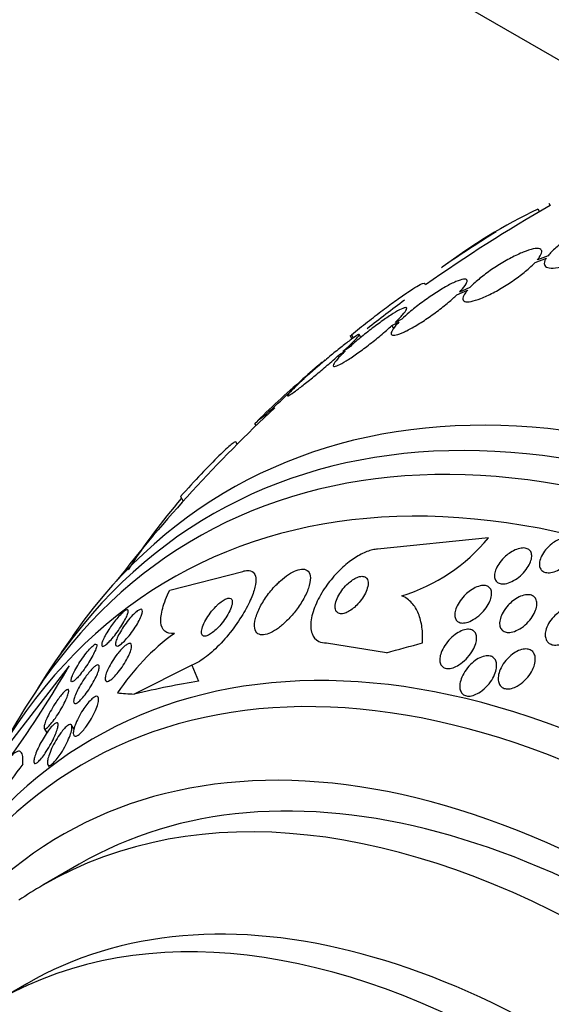
# Model space of a CAD drawing. Units: millimetres. Extents: x 0 to 1407, y 0 to 2077.
# Drawn here: x 504 to 514, y 131 to 150 of the extents above; entities that cross this region are included whole.
import ezdxf

# ---------------------------------------------------------------- set-up
doc = ezdxf.new("R2010")
doc.units = ezdxf.units.MM
doc.layers.add('DV7_Défaut', color=7, linetype='Continuous')
doc.layers.add('Défaut', color=7, linetype='Continuous')

# ---------------------------------------------------------------- blocks, each defined once
blk = doc.blocks.new('SE6')
at = {"layer": 'DV7_Défaut', "color": 7, "linetype": 'Continuous'}
for p, q in [((194.373, 334.4), (516.916, 148.18)), ((514.169, 146.631), (514.198, 146.581)), ((514.385, 146.746), (514.41, 146.702)), ((514.116, 145.599), (514.334, 145.683)), ((514.366, 145.728), (514.159, 145.648)), ((511.989, 145.161), (511.974, 145.187)), ((512.846, 145.108), (512.646, 145.021)), ((512.593, 144.968), (512.802, 145.059)), ((511.334, 144.373), (511.473, 144.443)), ((511.334, 144.373), (511.367, 144.315)), ((511.527, 144.497), (511.395, 144.43)), ((510.522, 144.174), (510.557, 144.113)), ((510.546, 144.195), (510.584, 144.131)), ((510.73, 144.142), (510.699, 144.196)), ((510.314, 143.808), (510.423, 143.874)), ((510.485, 143.931), (510.382, 143.869)), ((509.7, 143.406), (509.608, 143.333)), ((509.536, 143.269), (509.632, 143.344)), ((508.667, 142.473), (508.694, 142.428)), ((508.328, 142.068), (508.302, 142.112)), ((507.225, 141.051), (507.278, 140.96)), ((513.207, 140.251), (511.056, 140.029)), ((507.017, 139.236), (508.438, 139.6)), ((510.064, 138.21), (511.228, 138.021)), ((505.062, 137.763), (503.75, 136.065)), ((507.445, 137.781), (506.327, 137.217)), ((507.445, 137.781), (507.577, 137.467)), ((504.58, 136.549), (504.632, 136.466)), ((505.158, 136.538), (505.11, 136.615)), ((504.649, 135.847), (504.685, 135.79)), ((505.257, 133.913), (504.55, 133.505)), ((504.24, 131.594), (503.639, 131.247))]:
    blk.add_line(p, q, dxfattribs=at)
for centre, radius, start, end in [((528.484, 121.92), 28.5, 119.5942, 125.3659), ((519.017, 136.541), 11.195, 115.6644, 126.8192), ((528.484, 121.92), 28.6, 121.9302, 124.4363), ((546.457, 90.888), 64.414, 122.01602, 122.03036), ((528.484, 121.92), 28.5, 126.3853, 128.219), ((504.772, 154.329), 11.672, 299.52, 299.6764), ((516.186, 136.143), 9.748, 129.502, 132.4553), ((528.484, 121.92), 28.55, 130.4191, 131.1353), ((516.186, 136.143), 9.748, 129.1284, 129.1972), ((528.484, 121.92), 28.55, 131.1353, 131.2638), ((502.553, 149.989), 9.691, 309.1263, 316.0978), ((528.484, 121.92), 28.55, 131.2638, 133.8037), ((528.484, 121.92), 28.5, 132.96, 142.1534), ((515.716, 133.612), 11.25, 138.874, 147.6773), ((510.544, 142.413), 3.43, 286.6598, 320.9286), ((528.484, 121.92), 28.55, 144.7246, 146.4964), ((509.785, 134.734), 4.536, 126.1734, 146.4551), ((485.328, 149.226), 22.822, 324.6678, 329.849), ((528.484, 121.92), 28.55, 148.1564, 150.9827)]:
    blk.add_arc(centre, radius, start, end, dxfattribs=at)
for centre, major_axis, ratio, start_param, end_param in [((521.59, 117.94), (13.417, -23.239), 0.57735, 0, 3.401435), ((521.131, 117.674), (13.294, -23.026), 0.57735, 0, 3.446829), ((520.706, 117.429), (13.173, -22.816), 0.57735, 0, 3.441293), ((519.999, 117.021), (12.953, -22.435), 0.57735, 0, 3.542861), ((517.524, 115.592), (11.988, -20.764), 0.57735, 0, 3.616357), ((517.171, 115.388), (11.823, -20.477), 0.57735, 0, 3.64051), ((519.316, 143.703), (-14.252, -5.998), 0.173939, 0.896073, 0.954331), ((499.092, 132.568), (11.06, 4.655), 0.173939, 0.626468, 0.787037), ((516.257, 114.861), (11, -19.053), 0.57735, 0, 3.141593), ((519.316, 143.703), (-14.252, -5.998), 0.173939, 0.299148, 0.356864), ((516.257, 114.861), (11.327, -19.62), 0.57735, 0, 3.465844), ((515.55, 114.452), (11, -19.053), 0.57735, 0.00053, 3.141593), ((513.051, 138.98), (-11.467, -10.374), 0.284972, -0.974273, -0.916015), ((513.889, 113.493), (10.25, -17.754), 0.57735, 0, 3.133955), ((514.49, 113.84), (10.25, -17.754), 0.57735, 0, 3.141593), ((515.55, 114.452), (11, -19.053), 0.57735, 3.141593, 3.184737)]:
    blk.add_ellipse(centre, major_axis=major_axis, ratio=ratio, start_param=start_param, end_param=end_param, dxfattribs=at)
for points, knots in [([(515.845, 146.269), (515.857, 146.287), (515.865, 146.304), (515.872, 146.319), (515.888, 146.358), (515.888, 146.391), (515.874, 146.414), (515.859, 146.438), (515.828, 146.454), (515.783, 146.459), (515.738, 146.464), (515.677, 146.46), (515.606, 146.445), (515.537, 146.431), (515.456, 146.407), (515.369, 146.374), (515.285, 146.343), (515.194, 146.303), (515.104, 146.259), (515.017, 146.215), (514.928, 146.166), (514.844, 146.115), (514.762, 146.064), (514.684, 146.011), (514.615, 145.959), (514.546, 145.906), (514.485, 145.853), (514.436, 145.805), (514.409, 145.778), (514.386, 145.752), (514.366, 145.728)], [0, 0, 0, 0, 0.045596, 0.045596, 0.045596, 0.160023, 0.160023, 0.160023, 0.277307, 0.277307, 0.277307, 0.39504, 0.39504, 0.39504, 0.510481, 0.510481, 0.510481, 0.621983, 0.621983, 0.621983, 0.729812, 0.729812, 0.729812, 0.835817, 0.835817, 0.835817, 0.942443, 0.942443, 0.942443, 1, 1, 1, 1]), ([(514.334, 145.683), (514.322, 145.665), (514.313, 145.649), (514.306, 145.633), (514.29, 145.594), (514.288, 145.561), (514.302, 145.537), (514.316, 145.513), (514.346, 145.497), (514.39, 145.491), (514.434, 145.485), (514.494, 145.489), (514.564, 145.502), (514.633, 145.516), (514.714, 145.539), (514.801, 145.571), (514.885, 145.602), (514.976, 145.641), (515.066, 145.685), (515.153, 145.728), (515.243, 145.777), (515.326, 145.829), (515.408, 145.879), (515.487, 145.932), (515.556, 145.985), (515.626, 146.037), (515.687, 146.09), (515.737, 146.139), (515.767, 146.169), (515.792, 146.198), (515.813, 146.224)], [0, 0, 0, 0, 0.045214, 0.045214, 0.045214, 0.158699, 0.158699, 0.158699, 0.275117, 0.275117, 0.275117, 0.392197, 0.392197, 0.392197, 0.507167, 0.507167, 0.507167, 0.618202, 0.618202, 0.618202, 0.725418, 0.725418, 0.725418, 0.830667, 0.830667, 0.830667, 0.936493, 0.936493, 0.936493, 1, 1, 1, 1]), ([(514.159, 145.648), (514.172, 145.663), (514.183, 145.677), (514.193, 145.691), (514.224, 145.735), (514.241, 145.773), (514.244, 145.802), (514.246, 145.831), (514.233, 145.851), (514.205, 145.861), (514.178, 145.871), (514.135, 145.87), (514.08, 145.86), (514.026, 145.849), (513.959, 145.828), (513.885, 145.798), (513.812, 145.769), (513.731, 145.73), (513.647, 145.686), (513.565, 145.643), (513.478, 145.593), (513.394, 145.54), (513.311, 145.487), (513.229, 145.431), (513.154, 145.375), (513.078, 145.318), (513.007, 145.261), (512.948, 145.207), (512.91, 145.173), (512.875, 145.14), (512.846, 145.108)], [0, 0, 0, 0, 0.035678, 0.035678, 0.035678, 0.150134, 0.150134, 0.150134, 0.26632, 0.26632, 0.26632, 0.382324, 0.382324, 0.382324, 0.496274, 0.496274, 0.496274, 0.607276, 0.607276, 0.607276, 0.715807, 0.715807, 0.715807, 0.823381, 0.823381, 0.823381, 0.93182, 0.93182, 0.93182, 1, 1, 1, 1]), ([(512.802, 145.059), (512.789, 145.044), (512.778, 145.03), (512.768, 145.016), (512.735, 144.971), (512.717, 144.933), (512.713, 144.903), (512.71, 144.874), (512.722, 144.853), (512.748, 144.842), (512.775, 144.831), (512.816, 144.831), (512.87, 144.841), (512.923, 144.851), (512.99, 144.871), (513.064, 144.9), (513.136, 144.928), (513.217, 144.966), (513.301, 145.01), (513.383, 145.052), (513.469, 145.102), (513.553, 145.155), (513.636, 145.207), (513.719, 145.264), (513.794, 145.32), (513.87, 145.376), (513.941, 145.434), (514.002, 145.488), (514.045, 145.526), (514.084, 145.564), (514.116, 145.599)], [0, 0, 0, 0, 0.03516, 0.03516, 0.03516, 0.148494, 0.148494, 0.148494, 0.263649, 0.263649, 0.263649, 0.378789, 0.378789, 0.378789, 0.491993, 0.491993, 0.491993, 0.602238, 0.602238, 0.602238, 0.709908, 0.709908, 0.709908, 0.816518, 0.816518, 0.816518, 0.923952, 0.923952, 0.923952, 1, 1, 1, 1]), ([(510.546, 144.195), (510.653, 144.281), (510.757, 144.363), (510.961, 144.522), (511.061, 144.6), (511.25, 144.742), (511.339, 144.807), (511.504, 144.926), (511.58, 144.979), (511.712, 145.068), (511.77, 145.105), (511.865, 145.16), (511.902, 145.179), (511.952, 145.198), (511.967, 145.198), (511.972, 145.191)], [0, 0, 0, 0, 0.143935, 0.143935, 0.287871, 0.287871, 0.431806, 0.431806, 0.575741, 0.575741, 0.719677, 0.719677, 0.863612, 0.863612, 1, 1, 1, 1]), ([(512.646, 145.021), (512.656, 145.031), (512.664, 145.04), (512.673, 145.05), (512.719, 145.1), (512.754, 145.144), (512.773, 145.179), (512.793, 145.215), (512.799, 145.241), (512.791, 145.257), (512.782, 145.273), (512.758, 145.278), (512.721, 145.273), (512.685, 145.267), (512.635, 145.251), (512.576, 145.225), (512.517, 145.199), (512.448, 145.164), (512.373, 145.122), (512.3, 145.08), (512.22, 145.031), (512.139, 144.977), (512.059, 144.924), (511.976, 144.865), (511.897, 144.807), (511.818, 144.747), (511.74, 144.685), (511.671, 144.627), (511.618, 144.582), (511.57, 144.538), (511.527, 144.497)], [0, 0, 0, 0, 0.021027, 0.021027, 0.021027, 0.135838, 0.135838, 0.135838, 0.251209, 0.251209, 0.251209, 0.365836, 0.365836, 0.365836, 0.478522, 0.478522, 0.478522, 0.588977, 0.588977, 0.588977, 0.697909, 0.697909, 0.697909, 0.806642, 0.806642, 0.806642, 0.916532, 0.916532, 0.916532, 1, 1, 1, 1]), ([(511.473, 144.443), (511.463, 144.433), (511.454, 144.424), (511.446, 144.414), (511.398, 144.364), (511.363, 144.319), (511.342, 144.283), (511.321, 144.247), (511.313, 144.219), (511.321, 144.202), (511.329, 144.186), (511.351, 144.179), (511.387, 144.184), (511.422, 144.189), (511.471, 144.204), (511.53, 144.229), (511.588, 144.253), (511.657, 144.288), (511.73, 144.33), (511.803, 144.371), (511.883, 144.42), (511.964, 144.473), (512.044, 144.526), (512.127, 144.584), (512.206, 144.643), (512.285, 144.702), (512.363, 144.764), (512.432, 144.823), (512.492, 144.873), (512.546, 144.922), (512.593, 144.968)], [0, 0, 0, 0, 0.020775, 0.020775, 0.020775, 0.134399, 0.134399, 0.134399, 0.248659, 0.248659, 0.248659, 0.362298, 0.362298, 0.362298, 0.474054, 0.474054, 0.474054, 0.583546, 0.583546, 0.583546, 0.691434, 0.691434, 0.691434, 0.799054, 0.799054, 0.799054, 0.907809, 0.907809, 0.907809, 1, 1, 1, 1]), ([(511.395, 144.43), (511.454, 144.486), (511.504, 144.538), (511.541, 144.581), (511.579, 144.623), (511.604, 144.658), (511.615, 144.681), (511.625, 144.705), (511.622, 144.718), (511.605, 144.72), (511.588, 144.721), (511.558, 144.712), (511.516, 144.692), (511.474, 144.673), (511.421, 144.643), (511.359, 144.605), (511.299, 144.567), (511.229, 144.52), (511.155, 144.468), (511.081, 144.416), (511.002, 144.357), (510.923, 144.297), (510.844, 144.236), (510.763, 144.171), (510.688, 144.108), (510.616, 144.048), (510.546, 143.987), (510.485, 143.931)], [0, 0, 0, 0, 0.114367, 0.114367, 0.114367, 0.228866, 0.228866, 0.228866, 0.342428, 0.342428, 0.342428, 0.454073, 0.454073, 0.454073, 0.563968, 0.563968, 0.563968, 0.673035, 0.673035, 0.673035, 0.782509, 0.782509, 0.782509, 0.893431, 0.893431, 0.893431, 1, 1, 1, 1]), ([(510.423, 143.874), (510.363, 143.817), (510.312, 143.765), (510.274, 143.721), (510.236, 143.678), (510.209, 143.643), (510.198, 143.618), (510.186, 143.594), (510.188, 143.579), (510.204, 143.577), (510.219, 143.574), (510.249, 143.582), (510.29, 143.601), (510.33, 143.62), (510.383, 143.649), (510.444, 143.686), (510.504, 143.723), (510.573, 143.769), (510.647, 143.821), (510.72, 143.873), (510.799, 143.931), (510.877, 143.991), (510.956, 144.052), (511.037, 144.117), (511.112, 144.18), (511.192, 144.246), (511.268, 144.312), (511.334, 144.373)], [0, 0, 0, 0, 0.113285, 0.113285, 0.113285, 0.226696, 0.226696, 0.226696, 0.339231, 0.339231, 0.339231, 0.449864, 0.449864, 0.449864, 0.558696, 0.558696, 0.558696, 0.666632, 0.666632, 0.666632, 0.774931, 0.774931, 0.774931, 0.884671, 0.884671, 0.884671, 1, 1, 1, 1]), ([(510.382, 143.869), (510.448, 143.929), (510.507, 143.984), (510.555, 144.031), (510.603, 144.078), (510.641, 144.117), (510.666, 144.145), (510.69, 144.172), (510.702, 144.19), (510.7, 144.195), (510.697, 144.201), (510.682, 144.196), (510.655, 144.179), (510.627, 144.163), (510.588, 144.136), (510.539, 144.1), (510.49, 144.064), (510.43, 144.018), (510.365, 143.967), (510.299, 143.915), (510.226, 143.856), (510.151, 143.794), (510.075, 143.731), (509.995, 143.663), (509.918, 143.597), (509.843, 143.532), (509.768, 143.467), (509.7, 143.406)], [0, 0, 0, 0, 0.113459, 0.113459, 0.113459, 0.227083, 0.227083, 0.227083, 0.339314, 0.339314, 0.339314, 0.449573, 0.449573, 0.449573, 0.558616, 0.558616, 0.558616, 0.667687, 0.667687, 0.667687, 0.777983, 0.777983, 0.777983, 0.890197, 0.890197, 0.890197, 1, 1, 1, 1]), ([(509.632, 143.344), (509.565, 143.284), (509.505, 143.228), (509.456, 143.18), (509.407, 143.133), (509.368, 143.092), (509.343, 143.064), (509.318, 143.035), (509.305, 143.017), (509.306, 143.01), (509.307, 143.003), (509.321, 143.008), (509.348, 143.024), (509.374, 143.039), (509.413, 143.065), (509.461, 143.101), (509.509, 143.136), (509.568, 143.181), (509.632, 143.232), (509.698, 143.283), (509.77, 143.342), (509.845, 143.404), (509.921, 143.467), (510.001, 143.534), (510.078, 143.6), (510.156, 143.668), (510.234, 143.736), (510.305, 143.799), (510.308, 143.802), (510.311, 143.805), (510.314, 143.808)], [0, 0, 0, 0, 0.112508, 0.112508, 0.112508, 0.225177, 0.225177, 0.225177, 0.336477, 0.336477, 0.336477, 0.445766, 0.445766, 0.445766, 0.553769, 0.553769, 0.553769, 0.661746, 0.661746, 0.661746, 0.770934, 0.770934, 0.770934, 0.88205, 0.88205, 0.88205, 0.995005, 0.995005, 0.995005, 1, 1, 1, 1]), ([(508.302, 142.111), (508.301, 142.119), (508.292, 142.118), (508.262, 142.101), (508.239, 142.085), (508.183, 142.039), (508.148, 142.009), (508.068, 141.934), (508.022, 141.89), (507.872, 141.742), (507.753, 141.62), (507.5, 141.352), (507.363, 141.204), (507.225, 141.051)], [0, 0, 0, 0, 0.125, 0.125, 0.25, 0.25, 0.375, 0.375, 0.5, 0.5, 0.75, 0.75, 1, 1, 1, 1]), ([(514.537, 140.198), (514.575, 140.219), (514.615, 140.235), (514.653, 140.246), (514.692, 140.257), (514.73, 140.262), (514.764, 140.26), (514.795, 140.259), (514.825, 140.252), (514.848, 140.239), (514.871, 140.228), (514.89, 140.21), (514.903, 140.19), (514.917, 140.169), (514.925, 140.143), (514.927, 140.115), (514.93, 140.086), (514.927, 140.053), (514.917, 140.019), (514.907, 139.981), (514.89, 139.942), (514.868, 139.904), (514.844, 139.863), (514.813, 139.821), (514.777, 139.783), (514.74, 139.743), (514.697, 139.706), (514.652, 139.675), (514.608, 139.645), (514.561, 139.62), (514.515, 139.602), (514.473, 139.586), (514.431, 139.576), (514.393, 139.574), (514.358, 139.572), (514.326, 139.576), (514.299, 139.585), (514.274, 139.595), (514.252, 139.609), (514.236, 139.627), (514.22, 139.646), (514.209, 139.669), (514.203, 139.695), (514.197, 139.723), (514.197, 139.754), (514.202, 139.786), (514.209, 139.822), (514.222, 139.86), (514.24, 139.897), (514.26, 139.938), (514.288, 139.979), (514.32, 140.018), (514.354, 140.059), (514.394, 140.098), (514.437, 140.132), (514.469, 140.157), (514.503, 140.179), (514.537, 140.198)], [0, 0, 0, 0, 0.050353, 0.050353, 0.050353, 0.100935, 0.100935, 0.100935, 0.148491, 0.148491, 0.148491, 0.194342, 0.194342, 0.194342, 0.241571, 0.241571, 0.241571, 0.292575, 0.292575, 0.292575, 0.34867, 0.34867, 0.34867, 0.409468, 0.409468, 0.409468, 0.472264, 0.472264, 0.472264, 0.532627, 0.532627, 0.532627, 0.587098, 0.587098, 0.587098, 0.635782, 0.635782, 0.635782, 0.681621, 0.681621, 0.681621, 0.728033, 0.728033, 0.728033, 0.777734, 0.777734, 0.777734, 0.832401, 0.832401, 0.832401, 0.89213, 0.89213, 0.89213, 0.954748, 0.954748, 0.954748, 1, 1, 1, 1]), ([(511.056, 140.029), (511.025, 140.028), (510.992, 140.024), (510.958, 140.016), (510.888, 140.001), (510.812, 139.972), (510.734, 139.932), (510.658, 139.892), (510.578, 139.84), (510.502, 139.782), (510.421, 139.719), (510.341, 139.646), (510.268, 139.569), (510.187, 139.484), (510.112, 139.391), (510.047, 139.298), (509.974, 139.194), (509.913, 139.086), (509.866, 138.982), (509.815, 138.869), (509.781, 138.758), (509.766, 138.658), (509.75, 138.557), (509.755, 138.465), (509.782, 138.391), (509.806, 138.324), (509.85, 138.27), (509.912, 138.24), (509.954, 138.219), (510.006, 138.209), (510.064, 138.21)], [0, 0, 0, 0, 0.043945, 0.043945, 0.043945, 0.133071, 0.133071, 0.133071, 0.221399, 0.221399, 0.221399, 0.315689, 0.315689, 0.315689, 0.420778, 0.420778, 0.420778, 0.538886, 0.538886, 0.538886, 0.667579, 0.667579, 0.667579, 0.797974, 0.797974, 0.797974, 0.917657, 0.917657, 0.917657, 1, 1, 1, 1]), ([(513.638, 139.966), (513.676, 139.991), (513.717, 140.012), (513.756, 140.027), (513.796, 140.042), (513.836, 140.051), (513.872, 140.053), (513.905, 140.055), (513.936, 140.05), (513.961, 140.04), (513.985, 140.031), (514.005, 140.016), (514.019, 139.997), (514.034, 139.979), (514.043, 139.955), (514.047, 139.929), (514.051, 139.902), (514.049, 139.87), (514.042, 139.838), (514.034, 139.802), (514.02, 139.765), (514.001, 139.727), (513.979, 139.686), (513.951, 139.644), (513.918, 139.605), (513.883, 139.563), (513.842, 139.523), (513.799, 139.488), (513.756, 139.454), (513.708, 139.424), (513.661, 139.402), (513.618, 139.381), (513.574, 139.366), (513.533, 139.36), (513.498, 139.354), (513.464, 139.355), (513.435, 139.362), (513.408, 139.369), (513.386, 139.381), (513.369, 139.397), (513.351, 139.414), (513.339, 139.435), (513.332, 139.459), (513.325, 139.484), (513.324, 139.513), (513.327, 139.544), (513.332, 139.578), (513.342, 139.614), (513.358, 139.651), (513.376, 139.691), (513.4, 139.732), (513.429, 139.772), (513.461, 139.814), (513.499, 139.855), (513.54, 139.892), (513.57, 139.919), (513.604, 139.944), (513.638, 139.966)], [0, 0, 0, 0, 0.052476, 0.052476, 0.052476, 0.10525, 0.10525, 0.10525, 0.153906, 0.153906, 0.153906, 0.199434, 0.199434, 0.199434, 0.24529, 0.24529, 0.24529, 0.294344, 0.294344, 0.294344, 0.34849, 0.34849, 0.34849, 0.40814, 0.40814, 0.40814, 0.471397, 0.471397, 0.471397, 0.53392, 0.53392, 0.53392, 0.591049, 0.591049, 0.591049, 0.641337, 0.641337, 0.641337, 0.687225, 0.687225, 0.687225, 0.732476, 0.732476, 0.732476, 0.780305, 0.780305, 0.780305, 0.832943, 0.832943, 0.832943, 0.891246, 0.891246, 0.891246, 0.953889, 0.953889, 0.953889, 1, 1, 1, 1]), ([(508.438, 139.6), (508.47, 139.61), (508.5, 139.615), (508.526, 139.617), (508.573, 139.619), (508.611, 139.606), (508.638, 139.582), (508.665, 139.557), (508.681, 139.52), (508.687, 139.473), (508.694, 139.423), (508.688, 139.361), (508.672, 139.292), (508.654, 139.215), (508.623, 139.128), (508.583, 139.038), (508.537, 138.937), (508.478, 138.828), (508.41, 138.72), (508.337, 138.603), (508.251, 138.484), (508.16, 138.372), (508.068, 138.26), (507.967, 138.152), (507.867, 138.06), (507.776, 137.976), (507.682, 137.903), (507.597, 137.852), (507.543, 137.82), (507.492, 137.796), (507.445, 137.781)], [0, 0, 0, 0, 0.050974, 0.050974, 0.050974, 0.139765, 0.139765, 0.139765, 0.228331, 0.228331, 0.228331, 0.323296, 0.323296, 0.323296, 0.429337, 0.429337, 0.429337, 0.548408, 0.548408, 0.548408, 0.67762, 0.67762, 0.67762, 0.807626, 0.807626, 0.807626, 0.926083, 0.926083, 0.926083, 1, 1, 1, 1]), ([(509.103, 139.354), (509.037, 139.288), (508.973, 139.214), (508.918, 139.139), (508.863, 139.064), (508.814, 138.987), (508.775, 138.912), (508.734, 138.833), (508.702, 138.754), (508.684, 138.683), (508.665, 138.612), (508.659, 138.547), (508.668, 138.495), (508.677, 138.448), (508.698, 138.411), (508.731, 138.389), (508.759, 138.371), (508.798, 138.363), (508.842, 138.367), (508.883, 138.372), (508.929, 138.386), (508.978, 138.409), (509.026, 138.431), (509.077, 138.462), (509.128, 138.499), (509.182, 138.539), (509.236, 138.586), (509.288, 138.637), (509.346, 138.693), (509.402, 138.756), (509.452, 138.819), (509.509, 138.891), (509.56, 138.966), (509.603, 139.04), (509.649, 139.12), (509.686, 139.2), (509.712, 139.273), (509.737, 139.347), (509.751, 139.417), (509.749, 139.475), (509.748, 139.528), (509.734, 139.573), (509.707, 139.602), (509.683, 139.627), (509.648, 139.642), (509.606, 139.643), (509.568, 139.645), (509.523, 139.636), (509.475, 139.617), (509.428, 139.6), (509.378, 139.573), (509.327, 139.54), (509.274, 139.505), (509.22, 139.462), (509.168, 139.415), (509.146, 139.396), (509.124, 139.375), (509.103, 139.354)], [0, 0, 0, 0, 0.060624, 0.060624, 0.060624, 0.121003, 0.121003, 0.121003, 0.185671, 0.185671, 0.185671, 0.250071, 0.250071, 0.250071, 0.308393, 0.308393, 0.308393, 0.358505, 0.358505, 0.358505, 0.403285, 0.403285, 0.403285, 0.447214, 0.447214, 0.447214, 0.493981, 0.493981, 0.493981, 0.546163, 0.546163, 0.546163, 0.604899, 0.604899, 0.604899, 0.66889, 0.66889, 0.66889, 0.733704, 0.733704, 0.733704, 0.793513, 0.793513, 0.793513, 0.845383, 0.845383, 0.845383, 0.891252, 0.891252, 0.891252, 0.93524, 0.93524, 0.93524, 0.981051, 0.981051, 0.981051, 1, 1, 1, 1]), ([(510.488, 139.37), (510.45, 139.336), (510.414, 139.298), (510.383, 139.258), (510.351, 139.219), (510.324, 139.177), (510.301, 139.136), (510.276, 139.092), (510.257, 139.047), (510.245, 139.005), (510.233, 138.962), (510.228, 138.921), (510.232, 138.886), (510.235, 138.853), (510.247, 138.825), (510.267, 138.806), (510.284, 138.789), (510.308, 138.778), (510.336, 138.776), (510.361, 138.774), (510.391, 138.779), (510.421, 138.789), (510.45, 138.798), (510.481, 138.813), (510.511, 138.832), (510.543, 138.851), (510.574, 138.875), (510.604, 138.901), (510.636, 138.929), (510.668, 138.961), (510.696, 138.994), (510.728, 139.031), (510.757, 139.071), (510.781, 139.11), (510.808, 139.154), (510.83, 139.199), (510.845, 139.241), (510.861, 139.285), (510.871, 139.328), (510.871, 139.366), (510.872, 139.402), (510.865, 139.434), (510.849, 139.458), (510.835, 139.479), (510.814, 139.494), (510.787, 139.5), (510.764, 139.505), (510.735, 139.504), (510.705, 139.497), (510.677, 139.49), (510.646, 139.478), (510.615, 139.461), (510.584, 139.444), (510.553, 139.423), (510.523, 139.399), (510.511, 139.39), (510.5, 139.38), (510.488, 139.37)], [0, 0, 0, 0, 0.057479, 0.057479, 0.057479, 0.114643, 0.114643, 0.114643, 0.177392, 0.177392, 0.177392, 0.24305, 0.24305, 0.24305, 0.305632, 0.305632, 0.305632, 0.360296, 0.360296, 0.360296, 0.407394, 0.407394, 0.407394, 0.451081, 0.451081, 0.451081, 0.495665, 0.495665, 0.495665, 0.544379, 0.544379, 0.544379, 0.599312, 0.599312, 0.599312, 0.660772, 0.660772, 0.660772, 0.726139, 0.726139, 0.726139, 0.789825, 0.789825, 0.789825, 0.846426, 0.846426, 0.846426, 0.89509, 0.89509, 0.89509, 0.939312, 0.939312, 0.939312, 0.983389, 0.983389, 0.983389, 1, 1, 1, 1]), ([(507.108, 138.396), (507.028, 138.388), (506.966, 138.402), (506.877, 138.475), (506.852, 138.533), (506.839, 138.684), (506.851, 138.777), (506.91, 138.989), (506.956, 139.108), (507.017, 139.236)], [0, 0, 0, 0, 0.25, 0.25, 0.5, 0.5, 0.75, 0.75, 1, 1, 1, 1]), ([(512.833, 139.208), (512.872, 139.238), (512.913, 139.263), (512.954, 139.283), (512.995, 139.302), (513.037, 139.316), (513.075, 139.322), (513.11, 139.327), (513.143, 139.325), (513.17, 139.318), (513.195, 139.31), (513.216, 139.297), (513.232, 139.28), (513.248, 139.263), (513.259, 139.242), (513.265, 139.217), (513.272, 139.191), (513.273, 139.161), (513.268, 139.13), (513.264, 139.095), (513.253, 139.057), (513.236, 139.02), (513.218, 138.978), (513.194, 138.934), (513.164, 138.893), (513.132, 138.848), (513.094, 138.805), (513.052, 138.766), (513.01, 138.726), (512.962, 138.69), (512.914, 138.662), (512.87, 138.637), (512.824, 138.617), (512.781, 138.606), (512.744, 138.597), (512.707, 138.594), (512.676, 138.599), (512.649, 138.603), (512.625, 138.614), (512.606, 138.629), (512.588, 138.643), (512.574, 138.663), (512.566, 138.685), (512.557, 138.709), (512.553, 138.737), (512.554, 138.767), (512.556, 138.799), (512.563, 138.835), (512.576, 138.871), (512.59, 138.912), (512.611, 138.954), (512.637, 138.995), (512.665, 139.04), (512.7, 139.084), (512.739, 139.125), (512.768, 139.155), (512.8, 139.183), (512.833, 139.208)], [0, 0, 0, 0, 0.054533, 0.054533, 0.054533, 0.109452, 0.109452, 0.109452, 0.158844, 0.158844, 0.158844, 0.203602, 0.203602, 0.203602, 0.247816, 0.247816, 0.247816, 0.294945, 0.294945, 0.294945, 0.347444, 0.347444, 0.347444, 0.406415, 0.406415, 0.406415, 0.470603, 0.470603, 0.470603, 0.535601, 0.535601, 0.535601, 0.595412, 0.595412, 0.595412, 0.646956, 0.646956, 0.646956, 0.692379, 0.692379, 0.692379, 0.736111, 0.736111, 0.736111, 0.782024, 0.782024, 0.782024, 0.83291, 0.83291, 0.83291, 0.890282, 0.890282, 0.890282, 0.953477, 0.953477, 0.953477, 1, 1, 1, 1]), ([(507.914, 138.917), (507.876, 138.878), (507.839, 138.835), (507.806, 138.791), (507.773, 138.747), (507.743, 138.702), (507.718, 138.658), (507.691, 138.611), (507.67, 138.564), (507.655, 138.522), (507.641, 138.482), (507.633, 138.444), (507.633, 138.414), (507.634, 138.387), (507.641, 138.366), (507.655, 138.354), (507.667, 138.343), (507.684, 138.338), (507.705, 138.34), (507.724, 138.342), (507.747, 138.35), (507.772, 138.362), (507.797, 138.375), (507.823, 138.392), (507.851, 138.413), (507.88, 138.435), (507.91, 138.462), (507.939, 138.492), (507.972, 138.524), (508.004, 138.561), (508.034, 138.598), (508.068, 138.64), (508.099, 138.685), (508.126, 138.728), (508.155, 138.775), (508.18, 138.822), (508.198, 138.865), (508.216, 138.909), (508.228, 138.949), (508.231, 138.983), (508.235, 139.014), (508.231, 139.039), (508.221, 139.056), (508.211, 139.071), (508.196, 139.079), (508.176, 139.08), (508.159, 139.082), (508.137, 139.077), (508.113, 139.067), (508.09, 139.057), (508.064, 139.042), (508.037, 139.024), (508.009, 139.004), (507.979, 138.98), (507.95, 138.953), (507.938, 138.941), (507.926, 138.929), (507.914, 138.917)], [0, 0, 0, 0, 0.061873, 0.061873, 0.061873, 0.123525, 0.123525, 0.123525, 0.188973, 0.188973, 0.188973, 0.252886, 0.252886, 0.252886, 0.309663, 0.309663, 0.309663, 0.358289, 0.358289, 0.358289, 0.402379, 0.402379, 0.402379, 0.446415, 0.446415, 0.446415, 0.493898, 0.493898, 0.493898, 0.547221, 0.547221, 0.547221, 0.607223, 0.607223, 0.607223, 0.672079, 0.672079, 0.672079, 0.736768, 0.736768, 0.736768, 0.795388, 0.795388, 0.795388, 0.845765, 0.845765, 0.845765, 0.890655, 0.890655, 0.890655, 0.934423, 0.934423, 0.934423, 0.980715, 0.980715, 0.980715, 1, 1, 1, 1]), ([(511.928, 138.213), (511.933, 138.319), (511.93, 138.419), (511.904, 138.608), (511.882, 138.697), (511.816, 138.856), (511.774, 138.926), (511.667, 139.044), (511.602, 139.093), (511.527, 139.127)], [0, 0, 0, 0, 0.25, 0.25, 0.5, 0.5, 0.75, 0.75, 1, 1, 1, 1]), ([(513.683, 139.026), (513.721, 139.056), (513.762, 139.082), (513.803, 139.102), (513.844, 139.122), (513.887, 139.136), (513.927, 139.143), (513.963, 139.149), (513.997, 139.148), (514.027, 139.141), (514.054, 139.135), (514.078, 139.122), (514.096, 139.106), (514.115, 139.089), (514.129, 139.068), (514.138, 139.044), (514.147, 139.018), (514.151, 138.988), (514.149, 138.957), (514.147, 138.922), (514.139, 138.884), (514.126, 138.846), (514.11, 138.804), (514.088, 138.76), (514.06, 138.718), (514.031, 138.673), (513.994, 138.628), (513.953, 138.588), (513.911, 138.548), (513.865, 138.512), (513.816, 138.483), (513.772, 138.457), (513.726, 138.436), (513.681, 138.425), (513.643, 138.415), (513.605, 138.411), (513.572, 138.415), (513.543, 138.419), (513.516, 138.428), (513.495, 138.443), (513.474, 138.456), (513.458, 138.475), (513.446, 138.498), (513.434, 138.521), (513.428, 138.549), (513.426, 138.578), (513.425, 138.611), (513.43, 138.647), (513.44, 138.683), (513.451, 138.724), (513.469, 138.767), (513.493, 138.809), (513.519, 138.854), (513.553, 138.899), (513.591, 138.941), (513.619, 138.971), (513.65, 139), (513.683, 139.026)], [0, 0, 0, 0, 0.053849, 0.053849, 0.053849, 0.10807, 0.10807, 0.10807, 0.157023, 0.157023, 0.157023, 0.201689, 0.201689, 0.201689, 0.246095, 0.246095, 0.246095, 0.293602, 0.293602, 0.293602, 0.346569, 0.346569, 0.346569, 0.405949, 0.405949, 0.405949, 0.470275, 0.470275, 0.470275, 0.534971, 0.534971, 0.534971, 0.594161, 0.594161, 0.594161, 0.645171, 0.645171, 0.645171, 0.690407, 0.690407, 0.690407, 0.73427, 0.73427, 0.73427, 0.780529, 0.780529, 0.780529, 0.831876, 0.831876, 0.831876, 0.889689, 0.889689, 0.889689, 0.953101, 0.953101, 0.953101, 1, 1, 1, 1]), ([(505.903, 138.571), (505.931, 138.609), (505.96, 138.646), (505.988, 138.68), (506.017, 138.714), (506.046, 138.746), (506.073, 138.772), (506.097, 138.797), (506.12, 138.817), (506.139, 138.83), (506.157, 138.843), (506.173, 138.851), (506.184, 138.853), (506.196, 138.856), (506.203, 138.852), (506.207, 138.844), (506.212, 138.835), (506.212, 138.821), (506.208, 138.802), (506.203, 138.782), (506.194, 138.756), (506.181, 138.726), (506.167, 138.694), (506.148, 138.657), (506.126, 138.618), (506.102, 138.576), (506.074, 138.531), (506.044, 138.487), (506.014, 138.442), (505.981, 138.397), (505.948, 138.355), (505.917, 138.316), (505.886, 138.279), (505.856, 138.248), (505.83, 138.22), (505.805, 138.197), (505.783, 138.179), (505.763, 138.163), (505.746, 138.152), (505.732, 138.147), (505.719, 138.142), (505.709, 138.142), (505.703, 138.147), (505.696, 138.153), (505.694, 138.164), (505.696, 138.18), (505.697, 138.197), (505.704, 138.22), (505.714, 138.247), (505.725, 138.276), (505.741, 138.31), (505.761, 138.347), (505.782, 138.386), (505.808, 138.429), (505.836, 138.473), (505.857, 138.506), (505.88, 138.539), (505.903, 138.571)], [0, 0, 0, 0, 0.052814, 0.052814, 0.052814, 0.105906, 0.105906, 0.105906, 0.15511, 0.15511, 0.15511, 0.201265, 0.201265, 0.201265, 0.247599, 0.247599, 0.247599, 0.296851, 0.296851, 0.296851, 0.350826, 0.350826, 0.350826, 0.409914, 0.409914, 0.409914, 0.472377, 0.472377, 0.472377, 0.534266, 0.534266, 0.534266, 0.59132, 0.59132, 0.59132, 0.642082, 0.642082, 0.642082, 0.688637, 0.688637, 0.688637, 0.734439, 0.734439, 0.734439, 0.782545, 0.782545, 0.782545, 0.835091, 0.835091, 0.835091, 0.8929, 0.8929, 0.8929, 0.95477, 0.95477, 0.95477, 1, 1, 1, 1]), ([(506.415, 138.848), (506.434, 138.859), (506.45, 138.864), (506.461, 138.863), (506.472, 138.862), (506.48, 138.855), (506.483, 138.843), (506.487, 138.831), (506.486, 138.812), (506.481, 138.79), (506.475, 138.766), (506.465, 138.736), (506.45, 138.702), (506.434, 138.666), (506.413, 138.625), (506.389, 138.583), (506.363, 138.539), (506.333, 138.492), (506.301, 138.447), (506.27, 138.403), (506.237, 138.36), (506.203, 138.32), (506.173, 138.285), (506.143, 138.253), (506.115, 138.226), (506.09, 138.203), (506.066, 138.184), (506.046, 138.171), (506.027, 138.159), (506.01, 138.152), (505.998, 138.15), (505.985, 138.149), (505.976, 138.152), (505.97, 138.161), (505.964, 138.17), (505.963, 138.185), (505.965, 138.205), (505.968, 138.226), (505.975, 138.253), (505.987, 138.283), (506, 138.316), (506.018, 138.355), (506.04, 138.395), (506.063, 138.437), (506.091, 138.483), (506.122, 138.529), (506.152, 138.573), (506.185, 138.618), (506.219, 138.66), (506.25, 138.698), (506.282, 138.734), (506.312, 138.764), (506.339, 138.79), (506.364, 138.813), (506.387, 138.83), (506.397, 138.837), (506.406, 138.843), (506.415, 138.848)], [0, 0, 0, 0, 0.048171, 0.048171, 0.048171, 0.096147, 0.096147, 0.096147, 0.147065, 0.147065, 0.147065, 0.203482, 0.203482, 0.203482, 0.26491, 0.26491, 0.26491, 0.328405, 0.328405, 0.328405, 0.389139, 0.389139, 0.389139, 0.443424, 0.443424, 0.443424, 0.491553, 0.491553, 0.491553, 0.536811, 0.536811, 0.536811, 0.582825, 0.582825, 0.582825, 0.632421, 0.632421, 0.632421, 0.687338, 0.687338, 0.687338, 0.747651, 0.747651, 0.747651, 0.810981, 0.810981, 0.810981, 0.872749, 0.872749, 0.872749, 0.928741, 0.928741, 0.928741, 0.978258, 0.978258, 0.978258, 1, 1, 1, 1]), ([(514.573, 138.804), (514.61, 138.831), (514.65, 138.855), (514.69, 138.873), (514.731, 138.891), (514.772, 138.903), (514.811, 138.907), (514.847, 138.912), (514.881, 138.91), (514.911, 138.902), (514.938, 138.894), (514.963, 138.881), (514.982, 138.864), (515.002, 138.846), (515.017, 138.824), (515.026, 138.799), (515.037, 138.771), (515.042, 138.74), (515.041, 138.707), (515.041, 138.671), (515.033, 138.631), (515.02, 138.592), (515.005, 138.548), (514.982, 138.502), (514.954, 138.459), (514.924, 138.413), (514.887, 138.368), (514.845, 138.329), (514.803, 138.29), (514.756, 138.254), (514.707, 138.228), (514.664, 138.203), (514.618, 138.185), (514.574, 138.176), (514.536, 138.168), (514.499, 138.166), (514.466, 138.171), (514.436, 138.176), (514.41, 138.187), (514.388, 138.202), (514.366, 138.217), (514.349, 138.237), (514.336, 138.26), (514.323, 138.285), (514.315, 138.314), (514.313, 138.344), (514.31, 138.379), (514.314, 138.416), (514.324, 138.454), (514.334, 138.497), (514.353, 138.541), (514.377, 138.584), (514.403, 138.631), (514.437, 138.676), (514.476, 138.718), (514.505, 138.749), (514.538, 138.778), (514.573, 138.804)], [0, 0, 0, 0, 0.051634, 0.051634, 0.051634, 0.103605, 0.103605, 0.103605, 0.151004, 0.151004, 0.151004, 0.195149, 0.195149, 0.195149, 0.239968, 0.239968, 0.239968, 0.288601, 0.288601, 0.288601, 0.343143, 0.343143, 0.343143, 0.404073, 0.404073, 0.404073, 0.469153, 0.469153, 0.469153, 0.53312, 0.53312, 0.53312, 0.590368, 0.590368, 0.590368, 0.639529, 0.639529, 0.639529, 0.683927, 0.683927, 0.683927, 0.727988, 0.727988, 0.727988, 0.77524, 0.77524, 0.77524, 0.828121, 0.828121, 0.828121, 0.887573, 0.887573, 0.887573, 0.951995, 0.951995, 0.951995, 1, 1, 1, 1]), ([(512.531, 138.348), (512.569, 138.379), (512.609, 138.407), (512.65, 138.428), (512.692, 138.449), (512.734, 138.464), (512.773, 138.471), (512.808, 138.477), (512.841, 138.476), (512.869, 138.468), (512.895, 138.461), (512.916, 138.449), (512.933, 138.432), (512.95, 138.415), (512.962, 138.393), (512.969, 138.369), (512.977, 138.342), (512.979, 138.312), (512.977, 138.281), (512.974, 138.245), (512.965, 138.206), (512.951, 138.168), (512.935, 138.123), (512.912, 138.078), (512.884, 138.034), (512.853, 137.986), (512.815, 137.939), (512.774, 137.897), (512.732, 137.854), (512.684, 137.815), (512.635, 137.784), (512.597, 137.76), (512.558, 137.741), (512.521, 137.729), (512.483, 137.716), (512.445, 137.71), (512.412, 137.712), (512.383, 137.713), (512.356, 137.721), (512.334, 137.734), (512.314, 137.746), (512.298, 137.764), (512.286, 137.785), (512.274, 137.807), (512.267, 137.833), (512.265, 137.862), (512.262, 137.893), (512.266, 137.928), (512.274, 137.964), (512.284, 138.005), (512.3, 138.047), (512.321, 138.09), (512.345, 138.137), (512.376, 138.184), (512.412, 138.228), (512.447, 138.272), (512.487, 138.313), (512.531, 138.348)], [0, 0, 0, 0, 0.054641, 0.054641, 0.054641, 0.109736, 0.109736, 0.109736, 0.158398, 0.158398, 0.158398, 0.20186, 0.20186, 0.20186, 0.244815, 0.244815, 0.244815, 0.291063, 0.291063, 0.291063, 0.343326, 0.343326, 0.343326, 0.402963, 0.402963, 0.402963, 0.468744, 0.468744, 0.468744, 0.535648, 0.535648, 0.535648, 0.586289, 0.586289, 0.586289, 0.637322, 0.637322, 0.637322, 0.682369, 0.682369, 0.682369, 0.724734, 0.724734, 0.724734, 0.768862, 0.768862, 0.768862, 0.818047, 0.818047, 0.818047, 0.874383, 0.874383, 0.874383, 0.937889, 0.937889, 0.937889, 1, 1, 1, 1]), ([(505.596, 138.183), (505.597, 138.181), (505.598, 138.178), (505.599, 138.176), (505.601, 138.166), (505.599, 138.15), (505.594, 138.13), (505.588, 138.108), (505.578, 138.08), (505.564, 138.049), (505.549, 138.015), (505.529, 137.976), (505.506, 137.935), (505.482, 137.892), (505.454, 137.845), (505.424, 137.799), (505.394, 137.753), (505.361, 137.706), (505.329, 137.663), (505.299, 137.623), (505.269, 137.586), (505.241, 137.554), (505.216, 137.527), (505.193, 137.503), (505.173, 137.487), (505.156, 137.472), (505.14, 137.462), (505.129, 137.458), (505.118, 137.454), (505.11, 137.456), (505.105, 137.462), (505.101, 137.47), (505.1, 137.482), (505.103, 137.499), (505.107, 137.518), (505.114, 137.543), (505.126, 137.571), (505.138, 137.602), (505.155, 137.638), (505.176, 137.676), (505.198, 137.717), (505.224, 137.763), (505.252, 137.808), (505.281, 137.854), (505.313, 137.902), (505.346, 137.947), (505.376, 137.989), (505.408, 138.03), (505.438, 138.064), (505.464, 138.095), (505.49, 138.123), (505.512, 138.143), (505.522, 138.153), (505.532, 138.161), (505.541, 138.168)], [0, 0, 0, 0, 0.013991, 0.013991, 0.013991, 0.066954, 0.066954, 0.066954, 0.12539, 0.12539, 0.12539, 0.189853, 0.189853, 0.189853, 0.258496, 0.258496, 0.258496, 0.326755, 0.326755, 0.326755, 0.38945, 0.38945, 0.38945, 0.444652, 0.444652, 0.444652, 0.49478, 0.49478, 0.49478, 0.543916, 0.543916, 0.543916, 0.595626, 0.595626, 0.595626, 0.652428, 0.652428, 0.652428, 0.715393, 0.715393, 0.715393, 0.783286, 0.783286, 0.783286, 0.852059, 0.852059, 0.852059, 0.916396, 0.916396, 0.916396, 0.973408, 0.973408, 0.973408, 1, 1, 1, 1]), ([(506.062, 138.07), (506.087, 138.098), (506.112, 138.123), (506.135, 138.143), (506.158, 138.163), (506.18, 138.178), (506.198, 138.188), (506.216, 138.198), (506.232, 138.202), (506.244, 138.202), (506.256, 138.201), (506.265, 138.195), (506.27, 138.184), (506.276, 138.172), (506.278, 138.154), (506.275, 138.132), (506.273, 138.107), (506.265, 138.077), (506.253, 138.043), (506.24, 138.006), (506.221, 137.964), (506.199, 137.92), (506.175, 137.874), (506.147, 137.824), (506.115, 137.776), (506.085, 137.73), (506.052, 137.683), (506.018, 137.641), (505.988, 137.604), (505.957, 137.569), (505.928, 137.541), (505.902, 137.517), (505.878, 137.498), (505.857, 137.484), (505.838, 137.472), (505.82, 137.465), (505.807, 137.463), (505.793, 137.461), (505.782, 137.464), (505.775, 137.473), (505.767, 137.482), (505.763, 137.496), (505.763, 137.515), (505.763, 137.537), (505.768, 137.564), (505.777, 137.594), (505.787, 137.629), (505.803, 137.668), (505.823, 137.71), (505.844, 137.754), (505.87, 137.803), (505.9, 137.851), (505.929, 137.898), (505.962, 137.946), (505.996, 137.991), (506.018, 138.019), (506.04, 138.046), (506.062, 138.07)], [0, 0, 0, 0, 0.044904, 0.044904, 0.044904, 0.089904, 0.089904, 0.089904, 0.133864, 0.133864, 0.133864, 0.179494, 0.179494, 0.179494, 0.229648, 0.229648, 0.229648, 0.286055, 0.286055, 0.286055, 0.34854, 0.34854, 0.34854, 0.413946, 0.413946, 0.413946, 0.476479, 0.476479, 0.476479, 0.531331, 0.531331, 0.531331, 0.578696, 0.578696, 0.578696, 0.622582, 0.622582, 0.622582, 0.667243, 0.667243, 0.667243, 0.7159, 0.7159, 0.7159, 0.770641, 0.770641, 0.770641, 0.831812, 0.831812, 0.831812, 0.896906, 0.896906, 0.896906, 0.960502, 0.960502, 0.960502, 1, 1, 1, 1]), ([(513.675, 137.992), (513.712, 138.019), (513.752, 138.043), (513.791, 138.06), (513.83, 138.077), (513.871, 138.088), (513.909, 138.092), (513.943, 138.095), (513.975, 138.091), (514.003, 138.082), (514.028, 138.073), (514.05, 138.059), (514.068, 138.041), (514.086, 138.022), (514.099, 137.999), (514.107, 137.973), (514.117, 137.944), (514.12, 137.912), (514.119, 137.878), (514.117, 137.84), (514.108, 137.798), (514.094, 137.757), (514.078, 137.71), (514.054, 137.663), (514.025, 137.617), (513.993, 137.568), (513.954, 137.52), (513.911, 137.478), (513.868, 137.437), (513.819, 137.4), (513.769, 137.372), (513.733, 137.352), (513.695, 137.336), (513.658, 137.327), (513.622, 137.317), (513.585, 137.314), (513.553, 137.318), (513.524, 137.322), (513.497, 137.332), (513.476, 137.346), (513.454, 137.36), (513.437, 137.379), (513.424, 137.402), (513.411, 137.426), (513.402, 137.454), (513.399, 137.484), (513.395, 137.518), (513.398, 137.556), (513.406, 137.594), (513.415, 137.637), (513.431, 137.683), (513.453, 137.728), (513.478, 137.777), (513.51, 137.826), (513.548, 137.871), (513.585, 137.916), (513.629, 137.957), (513.675, 137.992)], [0, 0, 0, 0, 0.050814, 0.050814, 0.050814, 0.102012, 0.102012, 0.102012, 0.148092, 0.148092, 0.148092, 0.190707, 0.190707, 0.190707, 0.234289, 0.234289, 0.234289, 0.282279, 0.282279, 0.282279, 0.337047, 0.337047, 0.337047, 0.399261, 0.399261, 0.399261, 0.466433, 0.466433, 0.466433, 0.532253, 0.532253, 0.532253, 0.579933, 0.579933, 0.579933, 0.627915, 0.627915, 0.627915, 0.67128, 0.67128, 0.67128, 0.713641, 0.713641, 0.713641, 0.75907, 0.75907, 0.75907, 0.810512, 0.810512, 0.810512, 0.869533, 0.869533, 0.869533, 0.935102, 0.935102, 0.935102, 1, 1, 1, 1]), ([(512.891, 137.819), (512.928, 137.852), (512.969, 137.882), (513.011, 137.905), (513.053, 137.928), (513.096, 137.946), (513.137, 137.954), (513.174, 137.962), (513.209, 137.963), (513.239, 137.956), (513.266, 137.951), (513.29, 137.939), (513.309, 137.923), (513.328, 137.907), (513.342, 137.887), (513.352, 137.863), (513.362, 137.837), (513.368, 137.808), (513.368, 137.776), (513.368, 137.741), (513.363, 137.702), (513.352, 137.663), (513.339, 137.618), (513.319, 137.572), (513.294, 137.527), (513.266, 137.477), (513.231, 137.428), (513.191, 137.383), (513.15, 137.337), (513.102, 137.295), (513.053, 137.261), (513.016, 137.236), (512.976, 137.215), (512.938, 137.2), (512.899, 137.186), (512.86, 137.177), (512.824, 137.177), (512.794, 137.177), (512.765, 137.184), (512.741, 137.196), (512.719, 137.207), (512.7, 137.224), (512.686, 137.244), (512.671, 137.265), (512.661, 137.29), (512.656, 137.318), (512.651, 137.349), (512.651, 137.383), (512.656, 137.419), (512.662, 137.46), (512.675, 137.503), (512.693, 137.546), (512.714, 137.595), (512.742, 137.644), (512.775, 137.69), (512.809, 137.736), (512.848, 137.78), (512.891, 137.819)], [0, 0, 0, 0, 0.055049, 0.055049, 0.055049, 0.11059, 0.11059, 0.11059, 0.159146, 0.159146, 0.159146, 0.20209, 0.20209, 0.20209, 0.244423, 0.244423, 0.244423, 0.290128, 0.290128, 0.290128, 0.342076, 0.342076, 0.342076, 0.401805, 0.401805, 0.401805, 0.468209, 0.468209, 0.468209, 0.536102, 0.536102, 0.536102, 0.58674, 0.58674, 0.58674, 0.6378, 0.6378, 0.6378, 0.682496, 0.682496, 0.682496, 0.724237, 0.724237, 0.724237, 0.767713, 0.767713, 0.767713, 0.816388, 0.816388, 0.816388, 0.872539, 0.872539, 0.872539, 0.936379, 0.936379, 0.936379, 1, 1, 1, 1]), ([(505.447, 137.634), (505.471, 137.664), (505.495, 137.691), (505.517, 137.713), (505.539, 137.735), (505.56, 137.753), (505.578, 137.764), (505.595, 137.776), (505.61, 137.782), (505.621, 137.782), (505.632, 137.783), (505.64, 137.778), (505.644, 137.768), (505.648, 137.757), (505.649, 137.741), (505.646, 137.72), (505.642, 137.697), (505.634, 137.669), (505.623, 137.637), (505.61, 137.601), (505.592, 137.56), (505.57, 137.518), (505.547, 137.472), (505.52, 137.423), (505.49, 137.374), (505.461, 137.326), (505.428, 137.278), (505.395, 137.233), (505.365, 137.193), (505.334, 137.155), (505.305, 137.124), (505.28, 137.097), (505.256, 137.075), (505.236, 137.059), (505.217, 137.045), (505.201, 137.036), (505.188, 137.032), (505.175, 137.029), (505.166, 137.031), (505.16, 137.038), (505.153, 137.046), (505.15, 137.059), (505.151, 137.077), (505.152, 137.097), (505.158, 137.122), (505.167, 137.151), (505.177, 137.184), (505.192, 137.221), (505.211, 137.262), (505.232, 137.305), (505.257, 137.353), (505.285, 137.401), (505.313, 137.449), (505.345, 137.499), (505.379, 137.545), (505.401, 137.576), (505.424, 137.607), (505.447, 137.634)], [0, 0, 0, 0, 0.045797, 0.045797, 0.045797, 0.091744, 0.091744, 0.091744, 0.135971, 0.135971, 0.135971, 0.180854, 0.180854, 0.180854, 0.229492, 0.229492, 0.229492, 0.283972, 0.283972, 0.283972, 0.344783, 0.344783, 0.344783, 0.409729, 0.409729, 0.409729, 0.473626, 0.473626, 0.473626, 0.530927, 0.530927, 0.530927, 0.58022, 0.58022, 0.58022, 0.624745, 0.624745, 0.624745, 0.668885, 0.668885, 0.668885, 0.716155, 0.716155, 0.716155, 0.768984, 0.768984, 0.768984, 0.828322, 0.828322, 0.828322, 0.892605, 0.892605, 0.892605, 0.957166, 0.957166, 0.957166, 1, 1, 1, 1]), ([(504.877, 137.155), (504.9, 137.186), (504.923, 137.213), (504.944, 137.236), (504.965, 137.259), (504.984, 137.277), (505, 137.289), (505.015, 137.3), (505.028, 137.306), (505.037, 137.307), (505.046, 137.307), (505.052, 137.302), (505.054, 137.292), (505.056, 137.281), (505.055, 137.264), (505.051, 137.244), (505.045, 137.22), (505.036, 137.192), (505.023, 137.16), (505.009, 137.124), (504.99, 137.083), (504.969, 137.041), (504.946, 136.994), (504.918, 136.945), (504.889, 136.896), (504.86, 136.847), (504.828, 136.797), (504.796, 136.751), (504.766, 136.709), (504.737, 136.67), (504.709, 136.637), (504.685, 136.609), (504.663, 136.586), (504.644, 136.569), (504.627, 136.555), (504.613, 136.546), (504.602, 136.543), (504.591, 136.539), (504.583, 136.542), (504.579, 136.549), (504.575, 136.557), (504.574, 136.571), (504.577, 136.589), (504.579, 136.608), (504.586, 136.634), (504.597, 136.663), (504.608, 136.696), (504.624, 136.734), (504.644, 136.774), (504.665, 136.818), (504.69, 136.866), (504.718, 136.914), (504.746, 136.963), (504.778, 137.014), (504.81, 137.062), (504.832, 137.094), (504.855, 137.126), (504.877, 137.155)], [0, 0, 0, 0, 0.046332, 0.046332, 0.046332, 0.092845, 0.092845, 0.092845, 0.137225, 0.137225, 0.137225, 0.181686, 0.181686, 0.181686, 0.229489, 0.229489, 0.229489, 0.282929, 0.282929, 0.282929, 0.342833, 0.342833, 0.342833, 0.407506, 0.407506, 0.407506, 0.472118, 0.472118, 0.472118, 0.530787, 0.530787, 0.530787, 0.581202, 0.581202, 0.581202, 0.626103, 0.626103, 0.626103, 0.669949, 0.669949, 0.669949, 0.716456, 0.716456, 0.716456, 0.768255, 0.768255, 0.768255, 0.826608, 0.826608, 0.826608, 0.890434, 0.890434, 0.890434, 0.955483, 0.955483, 0.955483, 1, 1, 1, 1]), ([(505.33, 136.907), (505.355, 136.946), (505.382, 136.983), (505.408, 137.017), (505.435, 137.051), (505.463, 137.083), (505.489, 137.108), (505.512, 137.13), (505.534, 137.148), (505.553, 137.16), (505.571, 137.17), (505.587, 137.176), (505.599, 137.176), (505.612, 137.176), (505.621, 137.17), (505.627, 137.16), (505.634, 137.149), (505.637, 137.132), (505.636, 137.111), (505.636, 137.087), (505.63, 137.057), (505.621, 137.024), (505.61, 136.986), (505.595, 136.943), (505.575, 136.898), (505.554, 136.85), (505.527, 136.797), (505.498, 136.745), (505.469, 136.695), (505.436, 136.643), (505.402, 136.596), (505.377, 136.562), (505.352, 136.53), (505.327, 136.502), (505.302, 136.474), (505.277, 136.45), (505.255, 136.433), (505.234, 136.417), (505.216, 136.406), (505.201, 136.401), (505.186, 136.396), (505.173, 136.397), (505.164, 136.403), (505.155, 136.408), (505.148, 136.42), (505.145, 136.436), (505.142, 136.454), (505.143, 136.478), (505.148, 136.505), (505.154, 136.537), (505.165, 136.574), (505.179, 136.614), (505.196, 136.658), (505.217, 136.707), (505.243, 136.757), (505.268, 136.807), (505.298, 136.858), (505.33, 136.907)], [0, 0, 0, 0, 0.050374, 0.050374, 0.050374, 0.10112, 0.10112, 0.10112, 0.146933, 0.146933, 0.146933, 0.189502, 0.189502, 0.189502, 0.233214, 0.233214, 0.233214, 0.281462, 0.281462, 0.281462, 0.336561, 0.336561, 0.336561, 0.399076, 0.399076, 0.399076, 0.466345, 0.466345, 0.466345, 0.531929, 0.531929, 0.531929, 0.579281, 0.579281, 0.579281, 0.626922, 0.626922, 0.626922, 0.670133, 0.670133, 0.670133, 0.712555, 0.712555, 0.712555, 0.758201, 0.758201, 0.758201, 0.809967, 0.809967, 0.809967, 0.869335, 0.869335, 0.869335, 0.935115, 0.935115, 0.935115, 1, 1, 1, 1]), ([(504.558, 136.351), (504.583, 136.393), (504.61, 136.435), (504.637, 136.474), (504.664, 136.512), (504.692, 136.548), (504.717, 136.578), (504.74, 136.603), (504.762, 136.625), (504.78, 136.639), (504.796, 136.651), (504.81, 136.659), (504.821, 136.66), (504.832, 136.662), (504.839, 136.658), (504.844, 136.649), (504.849, 136.639), (504.85, 136.624), (504.848, 136.605), (504.846, 136.583), (504.839, 136.555), (504.83, 136.524), (504.819, 136.489), (504.803, 136.448), (504.784, 136.405), (504.764, 136.357), (504.739, 136.306), (504.711, 136.255), (504.683, 136.203), (504.651, 136.149), (504.619, 136.1), (504.594, 136.062), (504.569, 136.026), (504.544, 135.994), (504.52, 135.962), (504.495, 135.934), (504.474, 135.914), (504.455, 135.895), (504.437, 135.882), (504.423, 135.875), (504.41, 135.869), (504.399, 135.868), (504.392, 135.872), (504.384, 135.876), (504.38, 135.886), (504.379, 135.901), (504.377, 135.917), (504.38, 135.939), (504.385, 135.964), (504.392, 135.994), (504.403, 136.029), (504.417, 136.067), (504.434, 136.109), (504.454, 136.156), (504.478, 136.205), (504.502, 136.253), (504.529, 136.303), (504.558, 136.351)], [0, 0, 0, 0, 0.054174, 0.054174, 0.054174, 0.108793, 0.108793, 0.108793, 0.157135, 0.157135, 0.157135, 0.200486, 0.200486, 0.200486, 0.24351, 0.24351, 0.24351, 0.289956, 0.289956, 0.289956, 0.342505, 0.342505, 0.342505, 0.402439, 0.402439, 0.402439, 0.468391, 0.468391, 0.468391, 0.535188, 0.535188, 0.535188, 0.585471, 0.585471, 0.585471, 0.636135, 0.636135, 0.636135, 0.680974, 0.680974, 0.680974, 0.723332, 0.723332, 0.723332, 0.767605, 0.767605, 0.767605, 0.817044, 0.817044, 0.817044, 0.873682, 0.873682, 0.873682, 0.937428, 0.937428, 0.937428, 1, 1, 1, 1]), ([(505.117, 136.587), (505.119, 136.565), (505.116, 136.535), (505.107, 136.5), (505.099, 136.465), (505.086, 136.424), (505.069, 136.381), (505.05, 136.334), (505.026, 136.282), (505, 136.23), (504.972, 136.177), (504.941, 136.122), (504.908, 136.071), (504.883, 136.033), (504.857, 135.996), (504.832, 135.964), (504.806, 135.931), (504.781, 135.902), (504.757, 135.881), (504.737, 135.861), (504.718, 135.847), (504.702, 135.839), (504.687, 135.832), (504.674, 135.83), (504.665, 135.833), (504.655, 135.837), (504.648, 135.846), (504.644, 135.859), (504.64, 135.874), (504.64, 135.895), (504.643, 135.919), (504.647, 135.948), (504.656, 135.982), (504.668, 136.019), (504.681, 136.061), (504.7, 136.108), (504.723, 136.157), (504.746, 136.209), (504.775, 136.263), (504.806, 136.317), (504.836, 136.367), (504.869, 136.417), (504.902, 136.462), (504.925, 136.494), (504.949, 136.523), (504.972, 136.548), (504.995, 136.572), (505.016, 136.593), (505.035, 136.606), (505.053, 136.619), (505.068, 136.626), (505.08, 136.627), (505.093, 136.629), (505.102, 136.625), (505.108, 136.617), (505.113, 136.61), (505.116, 136.599), (505.117, 136.587)], [0, 0, 0, 0, 0.060873, 0.060873, 0.060873, 0.121411, 0.121411, 0.121411, 0.188197, 0.188197, 0.188197, 0.255953, 0.255953, 0.255953, 0.305945, 0.305945, 0.305945, 0.35634, 0.35634, 0.35634, 0.400674, 0.400674, 0.400674, 0.442432, 0.442432, 0.442432, 0.486211, 0.486211, 0.486211, 0.535395, 0.535395, 0.535395, 0.592162, 0.592162, 0.592162, 0.656518, 0.656518, 0.656518, 0.72468, 0.72468, 0.72468, 0.789277, 0.789277, 0.789277, 0.835008, 0.835008, 0.835008, 0.88097, 0.88097, 0.88097, 0.923364, 0.923364, 0.923364, 0.965867, 0.965867, 0.965867, 1, 1, 1, 1]), ([(504.163, 135.855), (504.168, 135.915), (504.168, 135.966), (504.157, 136.045), (504.145, 136.074), (504.11, 136.107), (504.087, 136.111), (504.027, 136.091), (503.99, 136.067), (503.947, 136.027)], [0, 0, 0, 0, 0.25, 0.25, 0.5, 0.5, 0.75, 0.75, 1, 1, 1, 1])]:
    blk.add_open_spline(points, degree=3, knots=knots, dxfattribs=at)
blk.add_open_spline([(505.541, 138.168), (505.557, 138.181), (505.571, 138.188), (505.581, 138.189)], degree=3, dxfattribs=at)

msp = doc.modelspace()

# ---------------------------------------------------------------- block references
at = {"layer": 'Défaut'}
msp.add_blockref('SE6', (0, 0), dxfattribs=at)

doc.saveas('drawing.dxf')
